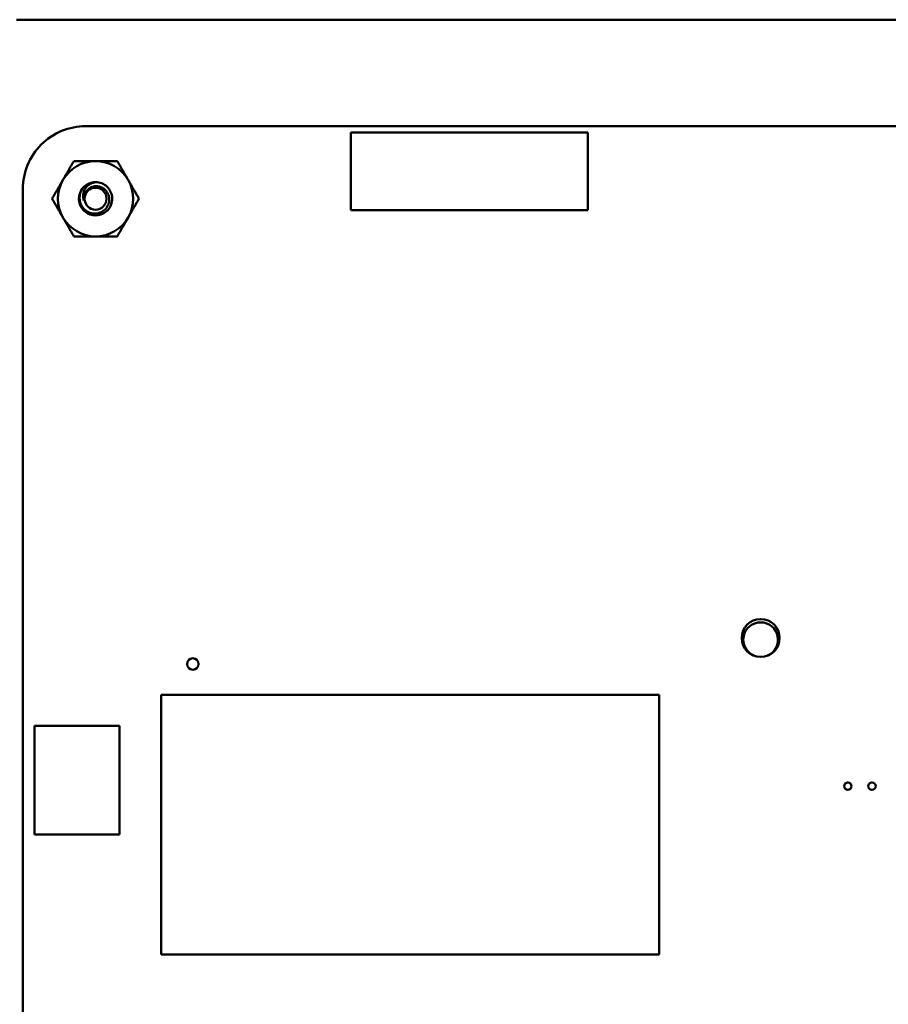
# Model space of a CAD drawing. Units: inches. Extents: x 3 to 129, y 1 to 100.
# Drawn here: x 8 to 11, y 25 to 29 of the extents above; entities that cross this region are included whole.
import ezdxf

# ---------------------------------------------------------------- set-up
doc = ezdxf.new("R2010")
doc.units = ezdxf.units.IN
doc.header["$LTSCALE"] = 6
doc.header["$MEASUREMENT"] = 0
doc.layers.add('Visible (ANSI)', color=7, linetype='Continuous', lineweight=50)

msp = doc.modelspace()

# ---------------------------------------------------------------- linework, layer by layer
at = {"layer": 'Visible (ANSI)'}
for p, q in [((7.6227, 28.9812), (15.2008, 28.9812)), ((7.9099, 28.5392), (14.7929, 28.5392)), ((9.995, 28.5136), (9.0108, 28.5136)), ((9.0108, 28.5136), (9.0108, 28.1908)), ((9.995, 28.1908), (9.995, 28.5136)), ((7.6489, 21.1703), (7.6489, 28.2783)), ((9.0108, 28.1908), (9.995, 28.1908)), ((8.2239, 26.18), (10.2909, 26.18)), ((8.2239, 25.1013), (8.2239, 26.18)), ((10.2909, 26.18), (10.2909, 25.1013)), ((7.6969, 25.5993), (7.6969, 26.0513)), ((7.6969, 26.0513), (8.0509, 26.0513)), ((8.0509, 26.0513), (8.0509, 25.5993)), ((8.0509, 25.5993), (7.6969, 25.5993)), ((10.2909, 25.1013), (8.2239, 25.1013))]:
    msp.add_line(p, q, dxfattribs=at)
for centre, radius in [((7.9509, 28.2383), 0.0456), ((10.7129, 26.4153), 0.0785), ((8.3549, 26.3073), 0.0236), ((11.0749, 25.8003), 0.0157), ((11.1749, 25.8003), 0.0157)]:
    msp.add_circle(centre, radius, dxfattribs=at)
for centre, radius, start, end in [((7.9098, 28.2783), 0.261, 89.9885, 180.0021), ((7.9509, 28.2383), 0.1562, 89.9997, 149.9997), ((7.9509, 28.2383), 0.1562, 29.9997, 89.9997), ((7.9509, 28.2383), 0.1562, 149.9997, 209.9997), ((7.9509, 28.2383), 0.069, 134.9997, 166.8376), ((7.9509, 28.2383), 0.069, 89.9997, 134.9997), ((7.9509, 28.2383), 0.1562, 329.9997, 29.9997), ((7.9509, 28.2383), 0.0487, 144.0521, 189.0521), ((7.9509, 28.2383), 0.1562, 209.9997, 269.9997), ((7.9509, 28.2383), 0.1562, 269.9997, 329.9997), ((10.7128, 26.4082), 0.072, 293.0457, 246.4744)]:
    msp.add_arc(centre, radius, start, end, dxfattribs=at)
for points, weights in [([(7.8156, 28.3164), (7.8365, 28.3527), (7.8607, 28.3945)], [1.91103144839, 1.91103144839, 1.77382556355]), ([(7.8607, 28.3945), (7.909, 28.3945), (7.9509, 28.3945)], [1.77382556355, 1.91103144839, 1.91103144839]), ([(7.9509, 28.3945), (7.9927, 28.3945), (8.0411, 28.3945)], [1.91103144839, 1.91103144839, 1.77382556355]), ([(8.0411, 28.3945), (8.0653, 28.3527), (8.0862, 28.3164)], [1.77382556355, 1.91103144839, 1.91103144839]), ([(7.7705, 28.2383), (7.7946, 28.2801), (7.8156, 28.3164)], [1.77382556355, 1.91103144839, 1.91103144839]), ([(8.0862, 28.3164), (8.1071, 28.2801), (8.1313, 28.2383)], [1.91103144839, 1.91103144839, 1.77382556355]), ([(7.8156, 28.1601), (7.7946, 28.1964), (7.7705, 28.2383)], [1.91103144839, 1.91103144839, 1.77382556355]), ([(8.1313, 28.2383), (8.1071, 28.1964), (8.0862, 28.1601)], [1.77382556355, 1.91103144839, 1.91103144839]), ([(7.8607, 28.082), (7.8365, 28.1239), (7.8156, 28.1601)], [1.77382556355, 1.91103144839, 1.91103144839]), ([(8.0862, 28.1601), (8.0653, 28.1239), (8.0411, 28.082)], [1.91103144839, 1.91103144839, 1.77382556355]), ([(7.9509, 28.082), (7.909, 28.082), (7.8607, 28.082)], [1.91103144839, 1.91103144839, 1.77382556355]), ([(8.0411, 28.082), (7.9927, 28.082), (7.9509, 28.082)], [1.77382556355, 1.91103144839, 1.91103144839])]:
    msp.add_rational_spline(points, weights, degree=2, dxfattribs=at)
for points, knots in [([(7.9509, 28.3073), (7.9596, 28.3073), (7.9682, 28.3056), (7.9844, 28.2992), (7.9919, 28.2944), (8.0047, 28.2824), (8.0099, 28.2751), (8.0174, 28.2587), (8.0196, 28.2496), (8.0201, 28.2315), (8.0187, 28.2227), (8.0124, 28.2057), (8.0075, 28.1978), (7.9952, 28.1846), (7.9879, 28.1794), (7.9715, 28.1718), (7.9625, 28.1696), (7.9444, 28.169), (7.9356, 28.1704), (7.9186, 28.1766), (7.9106, 28.1815), (7.8974, 28.1938), (7.8921, 28.201), (7.8845, 28.2174), (7.8823, 28.2264), (7.8817, 28.2418), (7.8823, 28.248), (7.8837, 28.254)], [-5.3884797, -5.3884797, -5.3884797, -5.3884797, -5.32099, -5.32099, -5.2533467, -5.2533467, -5.184714, -5.184714, -5.1134424, -5.1134424, -5.044872, -5.044872, -4.9736691, -4.9736691, -4.9051599, -4.9051599, -4.8340249, -4.8340249, -4.7655757, -4.7655757, -4.6945081, -4.6945081, -4.6261176, -4.6261176, -4.5551166, -4.5551166, -4.5073798, -4.5073798, -4.5073798, -4.5073798]), ([(7.9021, 28.2871), (7.8996, 28.2844), (7.8975, 28.2816), (7.8937, 28.2758), (7.892, 28.2729), (7.8878, 28.2637), (7.8859, 28.2573), (7.8841, 28.2443), (7.8837, 28.2351), (7.8886, 28.2163), (7.8924, 28.2086), (7.9011, 28.1971), (7.9071, 28.1905), (7.9234, 28.181), (7.9311, 28.1783), (7.9448, 28.1764), (7.9534, 28.176), (7.9709, 28.1806), (7.9781, 28.1841), (7.9885, 28.192), (7.9947, 28.1975), (8.0034, 28.2125), (8.0059, 28.2196), (8.0077, 28.2318), (8.0082, 28.2397), (8.0041, 28.2559), (8.001, 28.2624), (7.9941, 28.2719), (7.9891, 28.2777), (7.9754, 28.2859), (7.9691, 28.2883), (7.9579, 28.2901), (7.9506, 28.2907), (7.9359, 28.2871), (7.93, 28.2845), (7.9211, 28.2782), (7.9158, 28.2738), (7.9115, 28.2669)], [-40.221071, -40.221071, -40.221071, -40.221071, -36.425911, -36.425911, -32.775969, -32.775969, -25.605606, -25.605606, -18.738266, -18.738266, -13.43749, -13.43749, -9.669483, -9.669483, -6.791588, -6.791588, -4.801706, -4.801706, -3.298344, -3.298344, -2.288642, -2.288642, -1.54879, -1.54879, -1.050449, -1.050449, -0.688959, -0.688959, -0.445662, -0.445662, -0.270028, -0.270028, -0.149564, -0.149564, -0.062325, -0.062325, 0, 0, 0, 0]), ([(7.9028, 28.2306), (7.9005, 28.2362), (7.8996, 28.2414), (7.8988, 28.2511), (7.8992, 28.2565), (7.9019, 28.2682), (7.9045, 28.2744), (7.9107, 28.2837), (7.9153, 28.2898), (7.9269, 28.2984), (7.9311, 28.3008), (7.9423, 28.3057), (7.9479, 28.3068), (7.9509, 28.3073)], [-0.1815246, -0.1815246, -0.1815246, -0.1815246, -0.1515454, -0.1515454, -0.1149385, -0.1149385, -0.0693399, -0.0693399, -0.0389475, -0.0389475, -0.0231751, -0.0231751, 0, 0, 0, 0])]:
    msp.add_open_spline(points, degree=3, knots=knots, dxfattribs=at)

doc.saveas('drawing.dxf')
